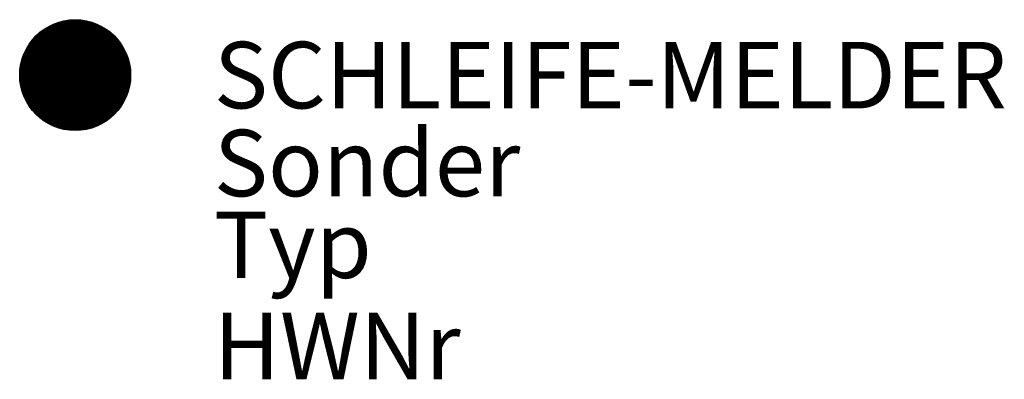
# Model space of a CAD drawing. Extents: x -346 to 6753, y -1344 to 1251.
import ezdxf
from ezdxf.enums import TextEntityAlignment as Align

# ---------------------------------------------------------------- set-up
doc = ezdxf.new("R2010")
doc.units = 0
for name, color, linetype in [('M_BMS_GRA_CSW_', 7, 'Continuous'), ('M_BMS_SFF_CBB_', 5, 'Continuous'), ('M_BMS_TXT_____', 7, 'Continuous')]:
    doc.layers.add(name, color=color, linetype=linetype)
doc.styles.add('BRSS_TextDefault', font='isocpeur.ttf')
doc.styles.add('ISOCP_SHX', font='Isocp.shx')

msp = doc.modelspace()

# ---------------------------------------------------------------- linework, layer by layer
at = {"layer": 'M_BMS_GRA_CSW_'}
for p, q in [((336.4, 568.3), (-229.3, 1134)), ((336.4, 1134), (-229.3, 568.3))]:
    msp.add_line(p, q, dxfattribs=at)
at = {"layer": 'M_BMS_GRA_CSW_', "const_width": 400}
msp.add_lwpolyline([(-87.9, 709.7, 0.414214), (194.9, 709.7, 1)], format="xyb", dxfattribs=at)
at = {"layer": 'M_BMS_GRA_CSW_'}
msp.add_circle((53.5, 851.1), 400, dxfattribs=at)
at = {"layer": 'M_BMS_SFF_CBB_', "color": 0, "const_width": 400}
msp.add_lwpolyline([(-146.5, 851.1, 1), (253.5, 851.1, 1)], format="xyb", close=True, dxfattribs=at)

# ---------------------------------------------------------------- texts
at = {"style": 'ISOCP_SHX', "flags": 3}
for tag, p, s in [('DESCRIPTION', (53.5, 851.1), ''), ('TYPE', (53.5, 791.1), ''), ('CODE', (53.5, 831.1), ''), ('CLASS', (53.5, 811.1), 'fire protection')]:
    msp.add_attdef(tag, p, s, height=20, dxfattribs=at)
at = {"layer": 'M_BMS_TXT_____', "style": 'BRSS_TextDefault'}
for tag, text, p in [('SCHLEIFE-MELDER', '2/11', (1053.5, 851.1)), ('Sonder', '(EX/N/...)', (1053.5, 216.6)), ('Typ', '', (1053.5, -373.2)), ('HWNr', '', (1053.5, -1104.3))]:
    msp.add_attdef(tag, text=text, height=480, dxfattribs=at).set_placement(p, align=Align.MIDDLE_LEFT)

doc.saveas('drawing.dxf')
